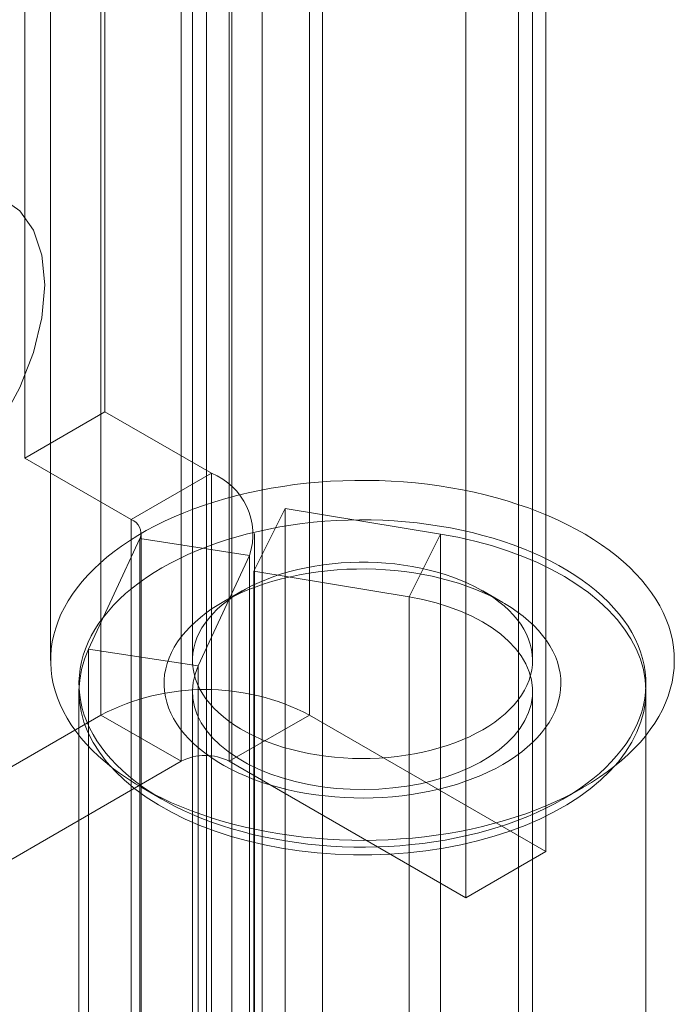
# Model space of a CAD drawing. Units: millimetres. Extents: x 49 to 2149, y 27 to 2327.
# Drawn here: x 1859 to 1873, y 963 to 984 of the extents above; entities that cross this region are included whole.
import ezdxf

# ---------------------------------------------------------------- set-up
doc = ezdxf.new("R2010")
doc.units = ezdxf.units.MM
doc.header["$LTSCALE"] = 2

msp = doc.modelspace()

# ---------------------------------------------------------------- linework, layer by layer
at = {"color": 7, "linetype": 'Continuous', "lineweight": 18}
for p, q in [((1863.447, 820.633), (1863.447, 1068.658)), ((1863.447, 819.103), (1863.447, 1067.127)), ((1860.559, 1026.168), (1860.559, 969.01)), ((1865.155, 1026.168), (1865.155, 969.01)), ((1862.326, 967.99), (1862.326, 1025.147)), ((1863.387, 967.99), (1863.387, 1025.147)), ((1870.37, 966), (1870.37, 1023.157)), ((1868.602, 964.979), (1868.602, 1022.137)), ((1865.44, 958.809), (1865.44, 1019.029)), ((1864.114, 958.043), (1864.114, 1018.263)), ((1862.886, 1009.848), (1862.886, 945.801)), ((1869.761, 945.801), (1869.761, 1009.848)), ((1860.647, 975.697), (1860.647, 999.173)), ((1858.879, 974.677), (1858.879, 998.152)), ((1859.449, 992.314), (1859.449, 970.216)), ((1862.574, 992.314), (1862.574, 970.216)), ((1870.074, 970.216), (1870.074, 992.314)), ((1860.647, 975.697), (1858.879, 974.677)), ((1862.992, 974.343), (1860.647, 975.697)), ((1858.879, 974.677), (1861.225, 973.323)), ((1861.225, 973.323), (1862.992, 974.343)), ((1862.992, 974.343), (1862.992, 957.502)), ((1863.93, 972.18), (1864.619, 973.567)), ((1864.619, 973.567), (1864.619, 956.726)), ((1868.047, 973), (1864.619, 973.567)), ((1861.225, 973.323), (1861.225, 956.481)), ((1860.287, 970.466), (1861.419, 972.904)), ((1861.419, 972.904), (1863.834, 972.531)), ((1861.419, 956.063), (1861.419, 972.904)), ((1861.444, 956.175), (1861.444, 973.016)), ((1863.944, 956.175), (1863.944, 973.016)), ((1867.357, 971.613), (1868.047, 973)), ((1868.047, 956.159), (1868.047, 973)), ((1862.702, 970.092), (1863.834, 972.531)), ((1863.834, 972.531), (1863.834, 955.69)), ((1863.93, 972.18), (1863.93, 955.339)), ((1867.357, 971.613), (1863.93, 972.18)), ((1863.672, 971.747), (1863.23, 971.491)), ((1867.357, 954.772), (1867.357, 971.613)), ((1869.418, 971.491), (1868.976, 971.747)), ((1862.702, 970.092), (1860.287, 970.466)), ((1860.287, 953.624), (1860.287, 970.466)), ((1862.702, 953.251), (1862.702, 970.092)), ((1860.074, 969.532), (1860.074, 952.691)), ((1862.574, 969.532), (1862.574, 952.691)), ((1870.074, 952.691), (1870.074, 969.532)), ((1872.574, 952.691), (1872.574, 969.532)), ((1860.559, 969.01), (1852.338, 964.265)), ((1862.326, 967.99), (1860.559, 969.01)), ((1863.387, 967.99), (1865.155, 969.01)), ((1870.37, 966), (1865.155, 969.01)), ((1854.106, 963.244), (1862.326, 967.99)), ((1863.387, 967.99), (1868.602, 964.979)), ((1861.462, 967.41), (1861.904, 967.155)), ((1870.744, 967.155), (1871.186, 967.41)), ((1868.602, 964.979), (1870.37, 966))]:
    msp.add_line(p, q, dxfattribs=at)
at = {"color": 7, "linetype": 'Continuous', "lineweight": 18, "flags": 128}
for points in [[(1858.369, 980.413), (1858.771, 980.13), (1859.071, 979.703), (1859.257, 979.15), (1859.32, 978.497), (1859.257, 977.771), (1859.071, 977.004), (1858.771, 976.23), (1858.369, 975.483)], [(1871.185, 967.41), (1871.371, 967.521), (1871.549, 967.637), (1871.72, 967.757), (1871.882, 967.88), (1872.035, 968.007), (1872.18, 968.137), (1872.316, 968.271), (1872.443, 968.407), (1872.561, 968.547), (1872.669, 968.688), (1872.767, 968.832), (1872.856, 968.979), (1872.935, 969.127), (1873.003, 969.276), (1873.062, 969.428), (1873.11, 969.58), (1873.148, 969.733), (1873.175, 969.887), (1873.192, 970.042), (1873.199, 970.197), (1873.195, 970.352), (1873.18, 970.506), (1873.156, 970.66), (1873.12, 970.814), (1873.075, 970.967), (1873.019, 971.118), (1872.953, 971.268), (1872.877, 971.417), (1872.791, 971.563), (1872.695, 971.708), (1872.589, 971.85), (1872.474, 971.99), (1872.349, 972.127), (1872.215, 972.262), (1872.073, 972.393), (1871.921, 972.521), (1871.761, 972.645), (1871.593, 972.766), (1871.416, 972.882), (1871.232, 972.995), (1871.041, 973.103), (1870.842, 973.207), (1870.636, 973.307), (1870.424, 973.402), (1870.206, 973.492), (1869.982, 973.577), (1869.752, 973.656), (1869.516, 973.731), (1869.276, 973.8), (1869.032, 973.864), (1868.783, 973.922), (1868.531, 973.975), (1868.275, 974.022), (1868.017, 974.063), (1867.755, 974.098), (1867.492, 974.127), (1867.227, 974.151), (1866.96, 974.168), (1866.693, 974.179), (1866.424, 974.184), (1866.156, 974.184), (1865.888, 974.177), (1865.621, 974.164), (1865.354, 974.145), (1865.09, 974.12), (1864.827, 974.09), (1864.566, 974.053), (1864.308, 974.01), (1864.053, 973.962), (1863.802, 973.908), (1863.554, 973.849), (1863.311, 973.783), (1863.072, 973.713), (1862.838, 973.637), (1862.609, 973.556), (1862.387, 973.47), (1862.17, 973.378), (1861.959, 973.282), (1861.755, 973.182), (1861.558, 973.077), (1861.369, 972.967), (1861.186, 972.853), (1861.012, 972.736), (1860.846, 972.614), (1860.688, 972.489), (1860.539, 972.36), (1860.398, 972.228), (1860.267, 972.093), (1860.144, 971.955), (1860.031, 971.815), (1859.928, 971.672), (1859.835, 971.527), (1859.751, 971.38), (1859.677, 971.231), (1859.614, 971.08), (1859.56, 970.929), (1859.517, 970.776), (1859.485, 970.622), (1859.463, 970.468), (1859.451, 970.313), (1859.45, 970.158), (1859.459, 970.003), (1859.478, 969.849), (1859.508, 969.695), (1859.549, 969.542), (1859.599, 969.39), (1859.66, 969.239), (1859.732, 969.089), (1859.813, 968.942), (1859.904, 968.796), (1860.005, 968.653), (1860.115, 968.511), (1860.235, 968.373), (1860.364, 968.237), (1860.503, 968.104), (1860.65, 967.975), (1860.805, 967.849), (1860.97, 967.726), (1861.142, 967.608), (1861.322, 967.493), (1861.51, 967.382), (1861.705, 967.276), (1861.907, 967.174), (1862.116, 967.077), (1862.332, 966.985), (1862.553, 966.897), (1862.78, 966.815), (1863.013, 966.738), (1863.251, 966.666), (1863.493, 966.599), (1863.739, 966.538), (1863.99, 966.483), (1864.244, 966.433), (1864.501, 966.389), (1864.761, 966.351), (1865.024, 966.319), (1865.288, 966.292), (1865.554, 966.272), (1865.821, 966.258), (1866.089, 966.249), (1866.357, 966.247), (1866.626, 966.251), (1866.893, 966.261), (1867.16, 966.277), (1867.426, 966.298), (1867.69, 966.326), (1867.952, 966.36), (1868.211, 966.4), (1868.467, 966.445), (1868.721, 966.496), (1868.97, 966.553), (1869.216, 966.615), (1869.457, 966.683), (1869.693, 966.757), (1869.925, 966.835), (1870.15, 966.919), (1870.37, 967.007), (1870.584, 967.101), (1870.791, 967.199), (1870.992, 967.302), (1871.185, 967.41)], [(1870.743, 967.154), (1870.559, 967.052), (1870.368, 966.955), (1870.171, 966.862), (1869.966, 966.774), (1869.756, 966.69), (1869.54, 966.612), (1869.319, 966.539), (1869.093, 966.471), (1868.862, 966.409), (1868.627, 966.352), (1868.388, 966.3), (1868.146, 966.254), (1867.9, 966.214), (1867.652, 966.18), (1867.402, 966.152), (1867.15, 966.129), (1866.897, 966.113), (1866.642, 966.102), (1866.388, 966.098), (1866.133, 966.099), (1865.878, 966.107), (1865.624, 966.12), (1865.371, 966.14), (1865.12, 966.165), (1864.871, 966.196), (1864.624, 966.234), (1864.38, 966.277), (1864.14, 966.325), (1863.903, 966.379), (1863.67, 966.439), (1863.441, 966.504), (1863.217, 966.575), (1862.999, 966.651), (1862.786, 966.732), (1862.578, 966.817), (1862.377, 966.908), (1862.183, 967.003), (1861.995, 967.103), (1861.815, 967.207), (1861.642, 967.315), (1861.477, 967.427), (1861.32, 967.543), (1861.172, 967.663), (1861.032, 967.786), (1860.901, 967.912), (1860.778, 968.042), (1860.665, 968.173), (1860.562, 968.308), (1860.468, 968.445), (1860.384, 968.584), (1860.309, 968.725), (1860.245, 968.867), (1860.191, 969.011), (1860.147, 969.156), (1860.113, 969.302), (1860.09, 969.448), (1860.077, 969.595), (1860.074, 969.742), (1860.082, 969.89), (1860.1, 970.036), (1860.129, 970.183), (1860.168, 970.328), (1860.217, 970.473), (1860.276, 970.616), (1860.345, 970.757), (1860.425, 970.897), (1860.514, 971.035), (1860.612, 971.171), (1860.721, 971.304), (1860.838, 971.435), (1860.965, 971.563), (1861.101, 971.687), (1861.245, 971.809), (1861.398, 971.926), (1861.559, 972.041), (1861.728, 972.151), (1861.904, 972.257), (1862.088, 972.359), (1862.279, 972.456), (1862.477, 972.549), (1862.681, 972.638), (1862.891, 972.721), (1863.107, 972.799), (1863.328, 972.872), (1863.555, 972.94), (1863.786, 973.003), (1864.021, 973.06), (1864.26, 973.111), (1864.502, 973.157), (1864.747, 973.197), (1864.995, 973.231), (1865.245, 973.26), (1865.497, 973.282), (1865.751, 973.299), (1866.005, 973.309), (1866.26, 973.314), (1866.515, 973.312), (1866.77, 973.305), (1867.024, 973.291), (1867.276, 973.272), (1867.527, 973.246), (1867.777, 973.215), (1868.023, 973.178), (1868.267, 973.135), (1868.508, 973.086), (1868.745, 973.032), (1868.978, 972.972), (1869.207, 972.907), (1869.43, 972.836), (1869.649, 972.761), (1869.862, 972.68), (1870.069, 972.594), (1870.27, 972.503), (1870.465, 972.408), (1870.652, 972.308), (1870.832, 972.204), (1871.005, 972.096), (1871.17, 971.984), (1871.327, 971.868), (1871.476, 971.748), (1871.616, 971.625), (1871.747, 971.499), (1871.869, 971.37), (1871.982, 971.238), (1872.086, 971.103), (1872.18, 970.967), (1872.264, 970.828), (1872.338, 970.687), (1872.403, 970.544), (1872.457, 970.401), (1872.501, 970.256), (1872.534, 970.11), (1872.558, 969.963), (1872.571, 969.816), (1872.573, 969.669), (1872.566, 969.522), (1872.547, 969.375), (1872.519, 969.229), (1872.48, 969.083), (1872.431, 968.939), (1872.372, 968.796), (1872.302, 968.654), (1872.223, 968.514), (1872.134, 968.376), (1872.035, 968.24), (1871.927, 968.107), (1871.809, 967.977), (1871.683, 967.849), (1871.547, 967.724), (1871.403, 967.603), (1871.25, 967.485), (1871.089, 967.371), (1870.92, 967.261), (1870.743, 967.154)], [(1860.287, 970.466), (1860.195, 970.24), (1860.129, 970.011), (1860.089, 969.78), (1860.074, 969.548), (1860.085, 969.316), (1860.122, 969.085), (1860.184, 968.856), (1860.272, 968.63), (1860.385, 968.407), (1860.523, 968.189), (1860.684, 967.976), (1860.869, 967.77), (1861.076, 967.572), (1861.305, 967.381), (1861.555, 967.199), (1861.825, 967.027), (1862.113, 966.866), (1862.418, 966.715), (1862.74, 966.576), (1863.077, 966.449), (1863.427, 966.335), (1863.789, 966.234), (1864.161, 966.147), (1864.542, 966.073), (1864.931, 966.014), (1865.325, 965.97), (1865.724, 965.94), (1866.125, 965.926), (1866.527, 965.926), (1866.928, 965.941), (1867.327, 965.97), (1867.721, 966.015), (1868.11, 966.074), (1868.491, 966.148), (1868.863, 966.235), (1869.225, 966.336), (1869.575, 966.45), (1869.911, 966.577), (1870.233, 966.716), (1870.538, 966.867), (1870.826, 967.029), (1871.095, 967.201), (1871.345, 967.383), (1871.574, 967.574), (1871.781, 967.773), (1871.965, 967.979), (1872.126, 968.191), (1872.264, 968.409), (1872.376, 968.632), (1872.464, 968.859), (1872.526, 969.088), (1872.563, 969.319), (1872.574, 969.551), (1872.559, 969.783), (1872.518, 970.013), (1872.451, 970.242), (1872.36, 970.468), (1872.243, 970.69), (1872.102, 970.907), (1871.937, 971.119), (1871.748, 971.324), (1871.538, 971.521), (1871.305, 971.711), (1871.052, 971.891), (1870.78, 972.062), (1870.489, 972.222), (1870.181, 972.371), (1869.857, 972.508), (1869.518, 972.633), (1869.167, 972.745), (1868.803, 972.844), (1868.429, 972.929), (1868.047, 973)], [(1869.417, 967.92), (1869.564, 968.009), (1869.704, 968.102), (1869.835, 968.199), (1869.958, 968.299), (1870.072, 968.403), (1870.177, 968.51), (1870.274, 968.62), (1870.361, 968.732), (1870.438, 968.847), (1870.506, 968.963), (1870.563, 969.082), (1870.611, 969.202), (1870.648, 969.323), (1870.675, 969.445), (1870.692, 969.567), (1870.699, 969.69), (1870.695, 969.813), (1870.681, 969.936), (1870.656, 970.058), (1870.621, 970.18), (1870.576, 970.3), (1870.521, 970.419), (1870.456, 970.536), (1870.381, 970.651), (1870.296, 970.764), (1870.202, 970.874), (1870.099, 970.982), (1869.987, 971.086), (1869.866, 971.188), (1869.737, 971.286), (1869.6, 971.38), (1869.455, 971.47), (1869.302, 971.556), (1869.143, 971.637), (1868.977, 971.714), (1868.804, 971.786), (1868.626, 971.854), (1868.442, 971.916), (1868.253, 971.973), (1868.059, 972.024), (1867.862, 972.07), (1867.661, 972.111), (1867.456, 972.145), (1867.249, 972.174), (1867.04, 972.197), (1866.829, 972.214), (1866.617, 972.226), (1866.404, 972.231), (1866.191, 972.23), (1865.978, 972.223), (1865.766, 972.211), (1865.555, 972.192), (1865.347, 972.168), (1865.14, 972.137), (1864.936, 972.101), (1864.736, 972.059), (1864.539, 972.012), (1864.347, 971.959), (1864.159, 971.901), (1863.977, 971.837), (1863.8, 971.769), (1863.629, 971.695), (1863.464, 971.617), (1863.306, 971.535), (1863.156, 971.448), (1863.013, 971.356), (1862.877, 971.261), (1862.75, 971.163), (1862.632, 971.061), (1862.522, 970.955), (1862.421, 970.847), (1862.329, 970.736), (1862.247, 970.622), (1862.175, 970.507), (1862.112, 970.389), (1862.059, 970.27), (1862.017, 970.149), (1861.985, 970.028), (1861.962, 969.905), (1861.951, 969.783), (1861.95, 969.66), (1861.959, 969.537), (1861.978, 969.414), (1862.008, 969.292), (1862.048, 969.172), (1862.098, 969.052), (1862.158, 968.934), (1862.228, 968.818), (1862.308, 968.704), (1862.397, 968.592), (1862.496, 968.483), (1862.603, 968.377), (1862.72, 968.274), (1862.845, 968.174), (1862.978, 968.078), (1863.119, 967.986), (1863.268, 967.898), (1863.424, 967.814), (1863.587, 967.735), (1863.757, 967.661), (1863.932, 967.591), (1864.113, 967.526), (1864.3, 967.467), (1864.491, 967.412), (1864.687, 967.364), (1864.886, 967.32), (1865.089, 967.283), (1865.295, 967.251), (1865.503, 967.225), (1865.713, 967.205), (1865.925, 967.191), (1866.137, 967.182), (1866.35, 967.18), (1866.563, 967.184), (1866.776, 967.194), (1866.987, 967.209), (1867.197, 967.231), (1867.405, 967.258), (1867.61, 967.292), (1867.812, 967.331), (1868.01, 967.375), (1868.205, 967.425), (1868.395, 967.481), (1868.58, 967.542), (1868.76, 967.608), (1868.934, 967.679), (1869.102, 967.755), (1869.263, 967.835), (1869.417, 967.92)], [(1868.975, 968.685), (1868.832, 968.607), (1868.681, 968.532), (1868.524, 968.463), (1868.361, 968.398), (1868.192, 968.339), (1868.017, 968.285), (1867.838, 968.236), (1867.655, 968.192), (1867.468, 968.155), (1867.278, 968.123), (1867.086, 968.096), (1866.891, 968.076), (1866.694, 968.062), (1866.497, 968.054), (1866.299, 968.051), (1866.101, 968.055), (1865.904, 968.065), (1865.708, 968.081), (1865.513, 968.102), (1865.321, 968.13), (1865.132, 968.163), (1864.946, 968.203), (1864.764, 968.247), (1864.586, 968.298), (1864.413, 968.353), (1864.246, 968.414), (1864.084, 968.48), (1863.928, 968.551), (1863.779, 968.626), (1863.637, 968.706), (1863.503, 968.79), (1863.377, 968.877), (1863.258, 968.969), (1863.149, 969.064), (1863.048, 969.163), (1862.956, 969.264), (1862.874, 969.368), (1862.801, 969.474), (1862.738, 969.582), (1862.685, 969.693), (1862.642, 969.804), (1862.61, 969.917), (1862.588, 970.031), (1862.576, 970.145), (1862.575, 970.259), (1862.584, 970.373), (1862.603, 970.487), (1862.633, 970.6), (1862.673, 970.712), (1862.724, 970.822), (1862.784, 970.931), (1862.855, 971.038), (1862.934, 971.142), (1863.024, 971.244), (1863.123, 971.343), (1863.23, 971.439), (1863.346, 971.532), (1863.471, 971.621), (1863.603, 971.706), (1863.743, 971.787), (1863.89, 971.863), (1864.044, 971.935), (1864.205, 972.002), (1864.371, 972.064), (1864.542, 972.121), (1864.719, 972.173), (1864.9, 972.219), (1865.085, 972.259), (1865.274, 972.294), (1865.465, 972.323), (1865.659, 972.347), (1865.855, 972.364), (1866.052, 972.375), (1866.25, 972.38), (1866.448, 972.38), (1866.645, 972.373), (1866.842, 972.36), (1867.037, 972.341), (1867.23, 972.317), (1867.421, 972.286), (1867.609, 972.25), (1867.793, 972.208), (1867.973, 972.16), (1868.149, 972.107), (1868.319, 972.049), (1868.484, 971.986), (1868.642, 971.917), (1868.795, 971.844), (1868.94, 971.767), (1869.078, 971.685), (1869.209, 971.599), (1869.331, 971.509), (1869.445, 971.416), (1869.551, 971.319), (1869.647, 971.219), (1869.734, 971.117), (1869.812, 971.011), (1869.879, 970.904), (1869.937, 970.795), (1869.985, 970.684), (1870.023, 970.572), (1870.05, 970.458), (1870.067, 970.345), (1870.074, 970.23), (1870.07, 970.116), (1870.055, 970.002), (1870.031, 969.889), (1869.996, 969.776), (1869.95, 969.665), (1869.895, 969.555), (1869.829, 969.447), (1869.754, 969.342), (1869.67, 969.238), (1869.576, 969.138), (1869.472, 969.04), (1869.361, 968.946), (1869.24, 968.855), (1869.112, 968.768), (1868.975, 968.685)], [(1862.702, 970.092), (1862.633, 969.915), (1862.59, 969.735), (1862.574, 969.554), (1862.584, 969.373), (1862.62, 969.192), (1862.682, 969.015), (1862.77, 968.84), (1862.883, 968.671), (1863.02, 968.508), (1863.18, 968.352), (1863.362, 968.204), (1863.565, 968.065), (1863.788, 967.937), (1864.028, 967.82), (1864.284, 967.715), (1864.555, 967.623), (1864.838, 967.544), (1865.132, 967.479), (1865.434, 967.429), (1865.742, 967.393), (1866.054, 967.373), (1866.368, 967.367), (1866.682, 967.377), (1866.993, 967.402), (1867.3, 967.442), (1867.6, 967.496), (1867.891, 967.565), (1868.17, 967.648), (1868.437, 967.743), (1868.689, 967.852), (1868.925, 967.972), (1869.142, 968.103), (1869.339, 968.245), (1869.515, 968.395), (1869.669, 968.553), (1869.799, 968.718), (1869.905, 968.889), (1869.985, 969.065), (1870.04, 969.243), (1870.069, 969.424), (1870.072, 969.605), (1870.048, 969.786), (1869.998, 969.965), (1869.922, 970.141), (1869.821, 970.313), (1869.695, 970.48), (1869.546, 970.639), (1869.374, 970.791), (1869.181, 970.934), (1868.967, 971.067), (1868.735, 971.19), (1868.486, 971.3), (1868.222, 971.399), (1867.945, 971.484), (1867.656, 971.555), (1867.357, 971.613)]]:
    msp.add_lwpolyline(points, dxfattribs=at)
at = {"color": 7, "linetype": 'Continuous', "lineweight": 18}
for centre, radius, start, end in [((1862.457, 972.993), 1.452, 341.4245, 68.3724), ((1861.108, 973.014), 0.33, 340.539, 69.2579), ((1862.857, 964.587), 4.985, 62.546, 117.454), ((1862.857, 966.966), 1.153, 62.6097, 117.3903)]:
    msp.add_arc(centre, radius, start, end, dxfattribs=at)

doc.saveas('drawing.dxf')
